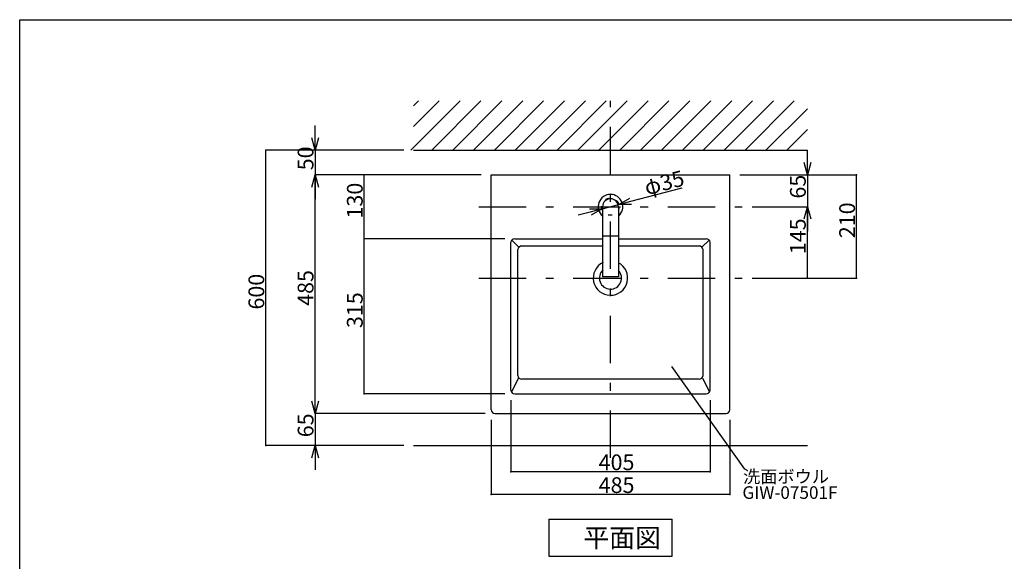
# Model space of a CAD drawing. Extents: x 100 to 4100, y 100 to 2870.
# Drawn here: x 100 to 2100, y 1769 to 2870 of the extents above; entities that cross this region are included whole.
import ezdxf

# ---------------------------------------------------------------- set-up
doc = ezdxf.new("R2010")
doc.units = 0
doc.header["$LTSCALE"] = 8
doc.header["$PDSIZE"] = 40
doc.linetypes.add('CENTER2', pattern=[24, 12, -5, 2, -5])
doc.linetypes.add('DOT', pattern=[3, 1, -2])
for name, color, linetype in [('2-0', 5, 'CONTINUOUS'), ('5-1', 6, 'CONTINUOUS'), ('7-1', 3, 'CONTINUOUS'), ('8-1', 7, 'CONTINUOUS'), ('9-1', 1, 'CENTER2'), ('A-1', 4, 'CONTINUOUS')]:
    doc.layers.add(name, color=color, linetype=linetype)
doc.styles.get("Standard").update_dxf_attribs({"font": 'txt.shx', "bigfont": 'extfont.shx'})

msp = doc.modelspace()

# ---------------------------------------------------------------- linework, layer by layer
at = {"layer": '1-0', "color": 7, "linetype": 'CONTINUOUS'}
for p, q in [((894.6, 2605), (994.6, 2705)), ((900, 2695.2), (909.8, 2705)), ((900, 2652.8), (952.2, 2705)), ((937, 2605), (1037, 2705)), ((979.5, 2605), (1079.5, 2705)), ((1021.9, 2605), (1121.9, 2705)), ((1064.3, 2605), (1164.3, 2705)), ((1106.7, 2605), (1206.7, 2705)), ((1149.2, 2605), (1249.2, 2705)), ((1191.6, 2605), (1291.6, 2705)), ((1234, 2605), (1334, 2705)), ((1276.5, 2605), (1376.5, 2705)), ((1318.9, 2605), (1418.9, 2705)), ((1361.3, 2605), (1461.3, 2705)), ((1403.7, 2605), (1503.7, 2705)), ((1446.2, 2605), (1546.2, 2705)), ((1488.6, 2605), (1588.6, 2705)), ((1531, 2605), (1631, 2705)), ((1573.4, 2605), (1673.4, 2705)), ((1615.9, 2605), (1700, 2689.1)), ((1658.3, 2605), (1700, 2646.7)), ((900, 2605), (1700, 2605))]:
    msp.add_line(p, q, dxfattribs=at)
at = {"layer": '2-0', "color": 5, "linetype": 'CONTINUOUS'}
for p, q in [((1057.5, 2555), (1542.5, 2555)), ((1057.5, 2077), (1057.5, 2555)), ((1542.5, 2077), (1542.5, 2555)), ((1284, 2490), (1284, 2347.5)), ((1316, 2490), (1316, 2347.5)), ((1100, 2421.6), (1113.4, 2408.2)), ((1105.5, 2424.9), (1284, 2424.9)), ((1316, 2429.9), (1284, 2429.9)), ((1316, 2424.9), (1494.5, 2424.9)), ((1486.6, 2408.2), (1500, 2421.6)), ((1097.5, 2117), (1097.5, 2417.8)), ((1111.9, 2146.7), (1111.9, 2402.9)), ((1284, 2410.1), (1119.9, 2410.1)), ((1480.1, 2410.1), (1316, 2410.1)), ((1488.1, 2146.7), (1488.1, 2402.9)), ((1502.5, 2117), (1502.5, 2417.8)), ((1488.1, 2395.2), (1488.1, 2395.2)), ((1316, 2347.5), (1284, 2347.5)), ((1112.9, 2141.6), (1099, 2113.9)), ((1487.1, 2141.6), (1501, 2113.9)), ((1480.1, 2139.6), (1119.9, 2139.6)), ((1105.5, 2109.9), (1494.5, 2109.9)), ((1065.5, 2069.9), (1534.5, 2069.9))]:
    msp.add_line(p, q, dxfattribs=at)
at = {"layer": '2-0', "color": 5, "linetype": 'DOT'}
msp.add_circle((1300, 2490), 17.5, dxfattribs=at)
at = {"layer": '2-0', "color": 5, "linetype": 'CONTINUOUS'}
for centre, radius, start, end in [((1300, 2490), 25, 309.792, 230.208), ((1300, 2490), 16, 0, 180), ((1105.5, 2416.8), 8.08, 90, 173.083), ((1494.5, 2416.8), 8.08, 6.917, 90), ((1119.9, 2402), 8.08, 90, 173.083), ((1480.1, 2402), 8.08, 6.917, 90), ((1300, 2345), 35, 115.377, 62.797), ((1300, 2345), 22.5, 131.81, 44.675), ((1119.9, 2147.7), 8.08, 186.917, 270), ((1480.1, 2147.7), 8.08, 270, 353.083), ((1105.5, 2118), 8.08, 186.917, 270), ((1494.5, 2118), 8.08, 270, 353.083), ((1065.5, 2078), 8.08, 186.917, 270), ((1534.5, 2078), 8.08, 270, 353.083)]:
    msp.add_arc(centre, radius, start, end, dxfattribs=at)
at = {"layer": '5-1', "color": 6, "linetype": 'CONTINUOUS'}
for p, q in [((100, 100), (100, 2870)), ((100, 2870), (4100, 2870))]:
    msp.add_line(p, q, dxfattribs=at)
at = {"layer": '7-1', "color": 0, "linetype": 'CONTINUOUS'}
for p, q in [((700, 2630), (700, 2655)), ((880, 2605), (600, 2605)), ((600, 2005), (600, 2605)), ((880, 2605), (700, 2605)), ((700, 2605), (700, 2555)), ((1700, 2580), (1700, 2605)), ((1037.5, 2555), (700, 2555)), ((700, 2069.9), (700, 2555)), ((1037.5, 2555), (700, 2555)), ((1037.5, 2555), (800, 2555)), ((800, 2424.9), (800, 2555)), ((1562.5, 2555), (1700, 2555)), ((1562.5, 2555), (1800, 2555)), ((1700, 2555), (1700, 2490)), ((1800, 2345), (1800, 2555)), ((700, 2530), (700, 2505)), ((1341.1, 2500.9), (1445.6, 2528.4)), ((1283.1, 2485.5), (1316.9, 2494.5)), ((1587.5, 2490), (1700, 2490)), ((1587.5, 2490), (1700, 2490)), ((1700, 2345), (1700, 2490)), ((1258.9, 2479.1), (1234.7, 2472.8)), ((1700, 2465), (1700, 2440)), ((1085.5, 2424.9), (800, 2424.9)), ((1085.5, 2424.9), (800, 2424.9)), ((800, 2109.9), (800, 2424.9)), ((1587.5, 2345), (1800, 2345)), ((1587.5, 2345), (1700, 2345)), ((700, 2094.9), (700, 2119.9)), ((1085.5, 2109.9), (800, 2109.9)), ((1097.5, 2097), (1097.5, 1951.3)), ((1502.5, 2097), (1502.5, 1951.3)), ((1045.5, 2069.9), (700, 2069.9)), ((1045.5, 2069.9), (700, 2069.9)), ((700, 2069.9), (700, 2005)), ((1057.5, 2057), (1057.5, 1905)), ((1542.5, 2057), (1542.5, 1905)), ((880, 2005), (600, 2005)), ((880, 2005), (700, 2005)), ((700, 1980), (700, 1955)), ((1502.5, 1951.3), (1097.5, 1951.3)), ((1542.5, 1905), (1057.5, 1905))]:
    msp.add_line(p, q, dxfattribs=at)
at = {"layer": '7-1', "color": 0}
for p, q in [((700, 2605), (693.3, 2630)), ((706.7, 2630), (700, 2605)), ((700, 2605), (700, 2630)), ((1700, 2555), (1693.3, 2580)), ((1706.7, 2580), (1700, 2555)), ((1700, 2555), (1700, 2580)), ((693.3, 2530), (700, 2555)), ((700, 2555), (706.7, 2530)), ((700, 2555), (700, 2530)), ((1316.9, 2494.5), (1339.4, 2507.3)), ((1316.9, 2494.5), (1341.1, 2500.9)), ((1257.2, 2485.6), (1283.1, 2485.5)), ((1283.1, 2485.5), (1258.9, 2479.1)), ((1283.1, 2485.5), (1260.6, 2472.7)), ((1342.8, 2494.4), (1316.9, 2494.5)), ((1693.3, 2465), (1700, 2490)), ((1700, 2490), (1706.7, 2465)), ((1700, 2490), (1700, 2465)), ((700, 2069.9), (693.3, 2094.9)), ((706.7, 2094.9), (700, 2069.9)), ((700, 2069.9), (700, 2094.9)), ((693.3, 1980), (700, 2005)), ((700, 2005), (706.7, 1980)), ((700, 2005), (700, 1980))]:
    msp.add_line(p, q, dxfattribs=at)
for p in [(600, 2605), (700, 2555), (800, 2555), (1800, 2555), (1700, 2490), (800, 2424.9), (800, 2424.9), (1700, 2345), (1800, 2345), (800, 2109.9), (700, 2069.9), (600, 2005), (1097.5, 1951.3), (1502.5, 1951.3), (1057.5, 1905), (1542.5, 1905)]:
    msp.add_point(p, dxfattribs=at)
at = {"layer": '8-1', "color": 7, "linetype": 'CONTINUOUS'}
msp.add_line((900, 2005), (1700, 2005), dxfattribs=at)
at = {"layer": '9-1', "color": 16, "linetype": 'CENTER2'}
for p, q in [((1300, 1980), (1300, 2705)), ((1032.5, 2490), (1567.5, 2490)), ((1032.5, 2345), (1567.5, 2345)), ((1488.1, 2139.6), (1488.1, 2139.6))]:
    msp.add_line(p, q, dxfattribs=at)
at = {"layer": 'A-1', "color": 4, "linetype": 'CONTINUOUS'}
for p, q in [((1424.1, 2165.1), (1572.1, 1956.6)), ((1175, 1855), (1425, 1855)), ((1175, 1855), (1175, 1780)), ((1425, 1780), (1425, 1855)), ((1175, 1780), (1425, 1780))]:
    msp.add_line(p, q, dxfattribs=at)

# ---------------------------------------------------------------- texts
at = {"layer": '7-1', "color": 0}
for s, rotation, p in [('50', 90, (696.7, 2564)), ('φ35', 14.792, (1373.7, 2512.9)), ('65', 90, (1696.7, 2506.5)), ('130', 90, (796.7, 2466)), ('210', 90, (1796.7, 2426)), ('145', 90, (1696.7, 2393.5)), ('600', 90, (596.7, 2281)), ('485', 90, (696.7, 2288.5)), ('315', 90, (796.7, 2243.4)), ('65', 90, (696.7, 2021.5))]:
    msp.add_text(s, height=32, rotation=rotation, dxfattribs=at).set_placement(p)
for s, p in [('405', (1276, 1954.6)), ('485', (1276, 1908.3))]:
    msp.add_text(s, height=32, dxfattribs=at).set_placement(p)
at = {"layer": 'A-1', "color": 4}
for s, height, p in [('洗面ボウル', 25.6, (1569.3, 1928.8)), ('平面図', 38.4, (1245.2, 1797.8))]:
    msp.add_text(s, height=height, dxfattribs=at).set_placement(p)
msp.add_text('GIW-07501F', height=25.6, rotation=360, dxfattribs=at).set_placement((1568, 1896.3))

doc.saveas('drawing.dxf')
